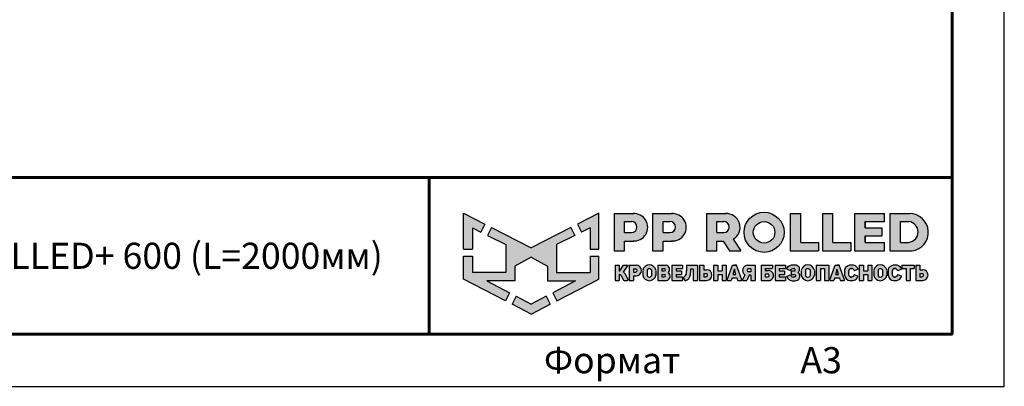
# Model space of a CAD drawing. Units: millimetres. Extents: x 32502 to 38802, y 43497 to 47952.
# Drawn here: x 37389 to 38802, y 43497 to 44023 of the extents above; entities that cross this region are included whole.
import ezdxf
from ezdxf.enums import TextEntityAlignment as Align

# ---------------------------------------------------------------- set-up
doc = ezdxf.new("R2010")
doc.units = ezdxf.units.MM
doc.layers.add('СПДС_20', color=7, linetype='Continuous')
doc.styles.add('ГОСТ 2.304', font='CS_Gost2304.shx')

# ---------------------------------------------------------------- blocks, each defined once
blk = doc.blocks.new('A$Cd6ab9615')
at = {"lineweight": 30, "ltscale": 13.333333, "true_color": 0xf9aa43}
h = blk.add_hatch(color=43, dxfattribs=at)
h.dxf.hatch_style = 1
h.paths.add_polyline_path([(0, 144.9), (0, 93.4), (12.8, 93.4), (12.8, 123.7), (25, 117.7), (30.7, 129.2)])
h.paths.add_polyline_path([(73.8, 69), (97.2, 81.5), (120.6, 69), (120.6, 47.8), (160.7, 47.8), (128.3, 30.7), (134.1, 19), (194.4, 50), (194.4, 83), (181.6, 83), (181.6, 59.5), (133.4, 59.5), (133.4, 99.9), (159.8, 113), (154.2, 124.3), (97.2, 95.1), (40.2, 124.3), (34.5, 113), (61, 99.9), (61, 59.5), (12.8, 59.5), (12.8, 83), (0, 83), (0, 50), (60.3, 19), (66.1, 30.7), (33.7, 47.8), (73.8, 47.8)])
h.paths.add_polyline_path([(194.4, 144.9), (163.7, 129.2), (169.4, 117.7), (181.6, 123.7), (181.6, 93.4), (194.4, 93.4)])
h.paths.add_polyline_path([(124.6, 14.1), (118.8, 25.7), (97.2, 14.3), (75.5, 25.7), (69.8, 14.1), (97.2, 0)])
at = {"lineweight": 30, "ltscale": 13.333333, "true_color": 0x005387, "transparency": 33554687}
h = blk.add_hatch(color=146, dxfattribs=at)
h.dxf.hatch_style = 1
h.paths.add_polyline_path([(243.3, 144.2), (243.3, 144.3), (216.1, 144.3), (216.1, 90.7), (231.3, 90.7), (231.3, 104.8), (244.7, 104.8, 1.035312)])
h.paths.add_polyline_path([(231.3, 132.8), (241, 132.8, -1), (241, 116.9), (231.3, 116.9)], flags=16)
h.paths.add_polyline_path([(299.9, 144.3), (271.3, 144.3), (271.3, 90.7), (286.5, 90.7), (286.5, 104.8), (299.9, 104.8, 1)])
h.paths.add_polyline_path([(286.5, 132.8), (296.2, 132.8, -1), (296.2, 116.9), (286.5, 116.9)], flags=16)
h.paths.add_polyline_path([(377.1, 144.3), (348.5, 144.3), (348.5, 90.7), (363.7, 90.7), (363.7, 104.8), (372.4, 104.8), (381.8, 90.7), (398, 90.7), (386.9, 107.4, 0.769208)])
h.paths.add_polyline_path([(363.7, 116.9), (363.7, 132.8), (373.4, 132.8, -1), (373.4, 116.9)], flags=16)
h.paths.add_polyline_path([(402.5, 117.4, 1), (460, 117.4, 1)])
h.paths.add_polyline_path([(446.7, 117.4, -1), (415.8, 117.4, -1)], flags=16)
h.paths.add_polyline_path([(509.6, 102.9), (483.9, 102.9), (483.9, 144.3), (468.7, 144.3), (468.7, 90.7), (509.6, 90.7)])
h.paths.add_polyline_path([(530, 144.3), (514.9, 144.3), (514.9, 90.7), (555.8, 90.7), (555.8, 102.9), (530, 102.9)])
h.paths.add_polyline_path([(604.1, 102.9), (576.1, 102.9), (576.1, 112.2), (600, 112.2), (600, 123.6), (576.1, 123.6), (576.1, 132.8), (604.1, 132.8), (604.1, 144.3), (560.9, 144.3), (560.9, 90.7), (604.1, 90.7)])
h.paths.add_polyline_path([(639.9, 144.3), (611.7, 144.3), (611.7, 90.7), (643.7, 90.7, 0.936718)])
h.paths.add_polyline_path([(626.9, 102.9), (626.9, 132.8), (638.9, 132.8, -0.905298), (638.7, 102.9)], flags=16)
h = blk.add_hatch(color=146, dxfattribs=at)
h.dxf.hatch_style = 1
h.paths.add_polyline_path([(479.8, 69.3), (478.5, 70), (477.2, 70.6), (475.4, 70.8), (473.2, 70.8), (470.5, 70.5), (468.2, 69.7), (465.9, 68.1), (464.4, 65.9), (464, 64.4), (469.1, 62.4), (469.7, 63.4), (470.3, 64.5), (471.2, 65.1), (472.4, 65.4), (474.2, 65.4), (475, 65.2), (475.6, 64.7), (475.8, 64.1), (475.7, 63), (475.2, 62.2), (474.2, 61.9), (470.1, 61.9), (470.1, 56.9), (474.6, 56.9), (475.8, 56.5), (476.2, 55.8), (476.3, 54.9), (476.2, 54.1), (475.6, 53.6), (474.9, 53.4), (471.7, 53.4), (470.9, 53.7), (470.1, 54.5), (469.5, 55.4), (468.8, 56.3), (463.8, 54.2), (465.2, 51.3), (466.6, 49.8), (468.7, 48.7), (471.8, 47.8), (473.9, 47.8), (476.1, 47.8), (479.1, 48.7), (481.1, 50.1), (482.3, 51.8), (482.5, 53.4), (482.5, 55.6), (482.3, 56.9), (482.1, 57.7), (481.5, 58.4), (480.6, 59.2), (479.6, 59.7), (480.5, 60.7), (481.2, 61.5), (481.6, 62.3), (481.8, 63.8), (481.8, 65.4), (481.5, 66.7), (480.8, 68.1)])
h.paths.add_polyline_path([(503.5, 62.8, 0.82509), (484.6, 62.8), (484.6, 55.6, 0.82509), (503.5, 55.6)])
h.paths.add_polyline_path([(490.8, 63.4), (490.8, 63.4, -0.586835), (497.3, 63.4), (497.3, 63.4), (497.3, 55.1), (497.3, 55.1, -0.586835), (490.8, 55.1), (490.8, 55.1)], flags=16)
h.paths.add_polyline_path([(512, 65.4), (518.1, 65.4), (518.1, 48.4), (524.1, 48.4), (524.1, 70.2), (506, 70.2), (506, 48.4), (512, 48.4)])
h = blk.add_hatch(color=146, dxfattribs=at)
h.dxf.hatch_style = 1
h.paths.add_polyline_path([(539, 70.2), (536.1, 70.2), (533.3, 70.2), (525.5, 49.3, 0.470989), (526.1, 48.4), (531.4, 48.4), (532.6, 51.9), (539.4, 51.9), (540.6, 48.4), (546.2, 48.4, 0.470989), (546.8, 49.3)])
h.paths.add_polyline_path([(534.1, 56.9), (535.7, 61.9), (535.9, 64.6), (536.3, 64.6), (536.6, 61.9), (538.1, 56.9)], flags=16)
h.paths.add_polyline_path([(553.1, 62.6), (553.5, 63.8), (554.2, 64.9), (555.1, 65.4), (556.8, 65.4), (558, 65.2), (559, 64.7), (559.9, 63.4), (560.3, 62.4), (561, 62.3), (565.8, 64.3), (565.8, 65.1), (565.5, 65.7), (564.7, 67.1), (563.4, 68.5), (561.9, 69.6), (560.4, 70.2), (559.3, 70.5), (556.8, 70.6), (554.4, 70.5), (552, 69.8), (549.6, 68.5), (547.9, 66.2), (547.2, 63.9), (547.2, 54.8), (547.9, 52.5), (549.6, 50.2), (552, 48.9), (554.4, 48.1), (556.8, 48.1), (559.3, 48.2), (560.4, 48.5), (561.9, 49.1), (563.4, 50.2), (564.7, 51.6), (565.5, 52.9), (565.8, 53.5), (565.8, 54.4), (561, 56.3), (560.3, 56.2), (559.9, 55.3), (559, 54), (558, 53.5), (556.8, 53.2), (555.1, 53.2), (554.2, 53.8), (553.5, 54.8), (553.1, 56.1)])
h.paths.add_polyline_path([(573.8, 56.9), (579.9, 56.9), (579.9, 48.4), (585.9, 48.4), (585.9, 70.2), (579.9, 70.2), (579.9, 61.9), (573.8, 61.9), (573.8, 70.2), (567.8, 70.2), (567.8, 48.4), (573.8, 48.4)])
h.paths.add_polyline_path([(607.5, 62.8, 0.82509), (588.6, 62.8), (588.6, 55.6, 0.82509), (607.5, 55.6)])
h.paths.add_polyline_path([(594.8, 63.4), (594.8, 63.4, -0.586835), (601.3, 63.4), (601.3, 63.4), (601.3, 55.1), (601.3, 55.1, -0.586835), (594.8, 55.1), (594.8, 55.1)], flags=16)
h = blk.add_hatch(color=146, dxfattribs=at)
h.dxf.hatch_style = 1
h.paths.add_polyline_path([(627.1, 67.1), (625.9, 68.5), (624.3, 69.6), (622.9, 70.2), (621.7, 70.5), (619.2, 70.6), (616.8, 70.5), (614.4, 69.8), (612, 68.5), (610.3, 66.2), (609.6, 63.9), (609.6, 54.8), (610.3, 52.5), (612, 50.2), (614.4, 48.9), (616.8, 48.1), (619.2, 48.1), (621.7, 48.2), (622.9, 48.5), (624.3, 49.1), (625.9, 50.2), (627.1, 51.6), (627.9, 52.9), (628.2, 53.5), (628.2, 54.4), (623.4, 56.3), (622.7, 56.2), (622.3, 55.3), (621.4, 54), (620.4, 53.5), (619.3, 53.2), (617.5, 53.2), (616.6, 53.8), (615.9, 54.8), (615.5, 56.1), (615.5, 62.6), (615.9, 63.8), (616.6, 64.9), (617.5, 65.4), (619.3, 65.4), (620.4, 65.2), (621.4, 64.7), (622.3, 63.4), (622.7, 62.4), (623.4, 62.3), (628.2, 64.3), (628.2, 65.1), (627.9, 65.7)])
h.paths.add_polyline_path([(646.7, 70.2), (629, 70.2), (629, 65.4), (634.9, 65.4), (634.9, 48.4), (640.9, 48.4), (640.9, 65.4), (646.7, 65.4)])
h.paths.add_polyline_path([(654.8, 70.2), (648.8, 70.2), (648.8, 48.4), (658.9, 48.4, 1), (658.9, 63.6), (654.8, 63.6)])
h.paths.add_polyline_path([(654.8, 58.3), (657.9, 58.3, -1), (657.9, 53.7), (654.8, 53.7)], flags=16)
h = blk.add_hatch(color=146, dxfattribs=at)
h.dxf.hatch_style = 1
h.paths.add_polyline_path([(223.6, 70.2), (217.6, 70.2), (217.6, 48.4), (223.6, 48.4), (223.6, 56.8), (224.4, 56.8, -0.301709), (225.8, 55.9), (229.1, 49.6, 0.234409), (230.5, 48.4), (235, 48.4, 0.232823), (236.1, 49.3), (231.4, 58.1, 0.10496), (229.8, 60.1), (236.3, 70.2), (229.5, 70.2), (224.4, 62.2), (223.6, 62.2)])
h.paths.add_polyline_path([(247.9, 70.2), (237.8, 70.2), (237.8, 48.4), (243.8, 48.4), (243.8, 55), (247.9, 55, 1)])
h.paths.add_polyline_path([(243.8, 64.9), (247, 64.9, -1), (247, 60.3), (243.8, 60.3)], flags=16)
h = blk.add_hatch(color=146, dxfattribs=at)
h.dxf.hatch_style = 1
h.paths.add_polyline_path([(276.1, 62.8, 0.82509), (257.2, 62.8), (257.2, 55.6, 0.82509), (276.1, 55.6)])
h.paths.add_polyline_path([(263.4, 63.4), (263.4, 63.4, -0.586835), (269.9, 63.4), (269.9, 63.4), (269.9, 55.1), (269.9, 55.1, -0.586835), (263.4, 55.1), (263.4, 55.1)], flags=16)
h = blk.add_hatch(color=146, dxfattribs=at)
h.dxf.hatch_style = 1
h.paths.add_polyline_path([(291, 70.2), (278.8, 70.2), (278.8, 48.4), (291.3, 48.4, 0.686266), (294, 59.8, 0.565549)])
h.paths.add_polyline_path([(284.7, 65.4), (288, 65.4, -1), (288, 61.9), (284.7, 61.9)], flags=16)
h.paths.add_polyline_path([(284.7, 56.9), (288, 56.9, -1), (288, 53.4), (284.7, 53.4)], flags=16)
h = blk.add_hatch(color=146, dxfattribs=at)
h.dxf.hatch_style = 1
h.paths.add_polyline_path([(312.8, 61.9), (305.1, 61.9), (305.1, 65.4), (314.3, 65.4), (314.3, 70.2), (299.2, 70.2), (299.2, 48.4), (314.3, 48.4), (314.3, 53.4), (305.1, 53.4), (305.1, 56.9), (312.8, 56.9)])
h = blk.add_hatch(color=146, dxfattribs=at)
h.dxf.hatch_style = 1
h.paths.add_polyline_path([(325.7, 61.9), (325.7, 64.7), (329.6, 64.7), (329.6, 48.4), (335.6, 48.4), (335.6, 70.2), (319.9, 70.2), (319.9, 61.9), (319.9, 59.8), (319.3, 56.9, -0.178088), (315.3, 52.8), (318.2, 47.9, 0.302761), (325.5, 56.9)])
h = blk.add_hatch(color=146, dxfattribs=at)
h.dxf.hatch_style = 1
h.paths.add_polyline_path([(348.9, 63.6), (344.9, 63.6), (344.9, 70.2), (338.9, 70.2), (338.9, 48.4), (348.9, 48.4, 1)])
h.paths.add_polyline_path([(344.9, 58.3), (348, 58.3, -1), (348, 53.7), (344.9, 53.7)], flags=16)
h = blk.add_hatch(color=146, dxfattribs=at)
h.dxf.hatch_style = 1
h.paths.add_polyline_path([(377, 70.2), (371, 70.2), (371, 61.9), (364.9, 61.9), (364.9, 70.2), (358.9, 70.2), (358.9, 48.4), (364.9, 48.4), (364.9, 56.9), (371, 56.9), (371, 48.4), (377, 48.4)])
h.paths.add_polyline_path([(391.8, 70.2), (389, 70.2), (386.1, 70.2), (378.3, 49.3, 0.470989), (379, 48.4), (384.2, 48.4), (385.4, 51.9), (392.2, 51.9), (393.4, 48.4), (399, 48.4, 0.470989), (399.6, 49.3)])
h.paths.add_polyline_path([(387, 56.9), (388.5, 61.9), (388.8, 64.6), (389.2, 64.6), (389.4, 61.9), (391, 56.9)], flags=16)
h.paths.add_polyline_path([(410, 55.7), (412.4, 55.7), (412.4, 48.4), (418.4, 48.4), (418.4, 70.2), (407.4, 70.2, 0.70024), (403.8, 56.4), (400.2, 49.4, 0.425431), (400.6, 48.4), (406.6, 48.4)])
h.paths.add_polyline_path([(408.9, 64.9), (412.4, 64.9), (412.4, 60.8), (408.9, 60.8, -1)], flags=16)
h = blk.add_hatch(color=146, dxfattribs=at)
h.dxf.hatch_style = 1
h.paths.add_polyline_path([(437.2, 62.6), (433.1, 62.6), (433.1, 65.4), (443.2, 65.4), (443.2, 70.2), (427.1, 70.2), (427.1, 48.4), (439.5, 48.4, 0.905554)])
h.paths.add_polyline_path([(433.1, 57.9), (436.3, 57.9, -1), (436.3, 53.4), (433.1, 53.4)], flags=16)
h.paths.add_polyline_path([(460.6, 61.9), (453, 61.9), (453, 65.4), (462.1, 65.4), (462.1, 70.2), (447, 70.2), (447, 48.4), (462.1, 48.4), (462.1, 53.4), (453, 53.4), (453, 56.9), (460.6, 56.9)])
at = {"color": 43, "lineweight": 30, "ltscale": 13.333333, "true_color": 0xf9aa43}
for p, q in [((0, 144.9), (30.7, 129.2)), ((0, 93.4), (0, 144.9)), ((194.4, 144.9), (163.7, 129.2)), ((194.4, 93.4), (194.4, 144.9)), ((30.7, 129.2), (25, 117.7)), ((163.7, 129.2), (169.4, 117.7)), ((12.8, 123.7), (25, 117.7)), ((12.8, 123.7), (12.8, 93.4)), ((40.2, 124.3), (34.5, 113)), ((40.2, 124.3), (97.2, 95.1)), ((154.2, 124.3), (97.2, 95.1)), ((154.2, 124.3), (159.8, 113)), ((181.6, 123.7), (169.4, 117.7)), ((181.6, 123.7), (181.6, 93.4)), ((34.5, 113), (61, 99.9)), ((61, 99.9), (61, 59.5)), ((159.8, 113), (133.4, 99.9)), ((133.4, 99.9), (133.4, 59.5)), ((0, 93.4), (12.8, 93.4)), ((181.6, 93.4), (194.4, 93.4)), ((0, 50), (0, 83)), ((0, 83), (12.8, 83)), ((12.8, 83), (12.8, 59.5)), ((97.2, 81.5), (73.8, 69)), ((97.2, 81.5), (120.6, 69)), ((181.6, 83), (181.6, 59.5)), ((181.6, 83), (194.4, 83)), ((194.4, 50), (194.4, 83)), ((61, 59.5), (12.8, 59.5)), ((73.8, 69), (73.8, 47.8)), ((120.6, 69), (120.6, 47.8)), ((133.4, 59.5), (181.6, 59.5)), ((60.3, 19), (0, 50)), ((73.8, 47.8), (33.7, 47.8)), ((33.7, 47.8), (66.1, 30.7)), ((120.6, 47.8), (160.7, 47.8)), ((160.7, 47.8), (128.3, 30.7)), ((134.1, 19), (194.4, 50)), ((66.1, 30.7), (60.3, 19)), ((128.3, 30.7), (134.1, 19)), ((75.5, 25.7), (69.8, 14.1)), ((75.5, 25.7), (97.2, 14.3)), ((118.8, 25.7), (97.2, 14.3)), ((118.8, 25.7), (124.6, 14.1)), ((97.2, 0), (69.8, 14.1)), ((97.2, 0), (124.6, 14.1))]:
    blk.add_line(p, q, dxfattribs=at)
at = {"color": 146, "lineweight": 30, "ltscale": 13.333333, "true_color": 0x005387}
for p, q in [((216.1, 144.3), (216.1, 90.7)), ((216.1, 144.3), (244.7, 144.3)), ((243.3, 144.3), (243.3, 144.2)), ((271.3, 144.3), (299.9, 144.3)), ((271.3, 144.3), (271.3, 90.7)), ((271.3, 144.3), (271.3, 90.7)), ((271.3, 144.3), (299.9, 144.3)), ((348.5, 144.3), (377.1, 144.3)), ((348.5, 144.3), (348.5, 90.7)), ((348.5, 144.3), (348.5, 90.7)), ((348.5, 144.3), (377.1, 144.3)), ((468.7, 144.3), (483.9, 144.3)), ((468.7, 144.3), (468.7, 90.7)), ((483.9, 102.9), (483.9, 144.3)), ((514.9, 144.3), (530, 144.3)), ((514.9, 144.3), (514.9, 90.7)), ((530, 102.9), (530, 144.3)), ((560.9, 144.3), (604.1, 144.3)), ((560.9, 144.3), (560.9, 90.7)), ((604.1, 132.8), (604.1, 144.3)), ((611.7, 144.3), (639.9, 144.3)), ((611.7, 144.3), (611.7, 90.7)), ((611.7, 144.3), (639.9, 144.3)), ((231.3, 116.9), (231.3, 132.8)), ((231.3, 132.8), (241, 132.8)), ((286.5, 132.8), (296.2, 132.8)), ((286.5, 116.9), (286.5, 132.8)), ((286.5, 116.9), (286.5, 132.8)), ((286.5, 132.8), (296.2, 132.8)), ((363.7, 132.8), (373.4, 132.8)), ((363.7, 116.9), (363.7, 132.8)), ((363.7, 116.9), (363.7, 132.8)), ((363.7, 132.8), (373.4, 132.8)), ((576.1, 132.8), (604.1, 132.8)), ((576.1, 123.6), (576.1, 132.8)), ((576.1, 132.8), (576.1, 123.6)), ((626.9, 132.8), (638.9, 132.8)), ((626.9, 102.9), (626.9, 132.8)), ((231.3, 116.9), (241, 116.9)), ((286.5, 116.9), (296.2, 116.9)), ((363.7, 116.9), (373.4, 116.9)), ((576.1, 123.6), (600, 123.6)), ((600, 123.6), (600, 112.2)), ((231.3, 90.7), (231.3, 104.8)), ((231.3, 104.8), (244.7, 104.8)), ((286.5, 90.7), (286.5, 104.8)), ((286.5, 90.7), (286.5, 104.8)), ((286.5, 104.8), (299.9, 104.8)), ((363.7, 90.7), (363.7, 104.8)), ((363.7, 104.8), (372.4, 104.8)), ((372.4, 104.8), (381.8, 90.7)), ((386.9, 107.4), (398, 90.7)), ((483.9, 102.9), (509.6, 102.9)), ((509.6, 102.9), (509.6, 90.7)), ((530, 102.9), (555.8, 102.9)), ((555.8, 102.9), (555.8, 90.7)), ((576.1, 102.9), (576.1, 112.2)), ((576.1, 112.2), (576.1, 102.9)), ((576.1, 102.9), (576.1, 112.2)), ((576.1, 112.2), (600, 112.2)), ((576.1, 102.9), (604.1, 102.9)), ((604.1, 90.7), (604.1, 102.9)), ((626.9, 102.9), (638.7, 102.9)), ((216.1, 90.7), (231.3, 90.7)), ((271.3, 90.7), (286.5, 90.7)), ((271.3, 90.7), (286.5, 90.7)), ((348.5, 90.7), (363.7, 90.7)), ((348.5, 90.7), (363.7, 90.7)), ((381.8, 90.7), (398, 90.7)), ((468.7, 90.7), (509.6, 90.7)), ((514.9, 90.7), (555.8, 90.7)), ((560.9, 90.7), (604.1, 90.7)), ((611.7, 90.7), (643.7, 90.7)), ((470.5, 70.5), (473.2, 70.8)), ((473.2, 70.8), (475.4, 70.8)), ((475.4, 70.8), (477.2, 70.6)), ((554.4, 70.5), (556.8, 70.6)), ((556.8, 70.6), (559.3, 70.5)), ((616.8, 70.5), (619.2, 70.6)), ((619.2, 70.6), (621.7, 70.5)), ((217.6, 70.2), (223.6, 70.2)), ((217.6, 70.2), (217.6, 48.4)), ((223.6, 70.2), (223.6, 62.2)), ((223.6, 62.2), (224.4, 62.2)), ((223.6, 56.8), (223.6, 48.4)), ((223.6, 56.8), (224.4, 56.8)), ((224.4, 62.2), (229.5, 70.2)), ((229.5, 70.2), (236.3, 70.2)), ((229.8, 60.1), (236.3, 70.2)), ((231.4, 58.1), (236.1, 49.3)), ((237.8, 70.2), (247.9, 70.2)), ((237.8, 70.2), (237.8, 48.4)), ((243.8, 64.9), (243.8, 60.3)), ((243.8, 64.9), (247, 64.9)), ((243.8, 64.9), (243.8, 60.3)), ((243.8, 60.3), (247, 60.3)), ((257.2, 62.8), (257.2, 55.6)), ((263.4, 63.4), (263.4, 63.4)), ((263.4, 63.4), (263.4, 55.1)), ((269.9, 63.4), (269.9, 63.4)), ((269.9, 63.4), (269.9, 55.1)), ((276.1, 62.8), (276.1, 55.6)), ((278.8, 70.2), (291, 70.2)), ((278.8, 70.2), (278.8, 48.4)), ((284.7, 65.4), (284.7, 61.9)), ((284.7, 65.4), (288, 65.4)), ((284.7, 61.9), (288, 61.9)), ((284.7, 56.9), (284.7, 53.4)), ((284.7, 56.9), (288, 56.9)), ((299.2, 70.2), (314.3, 70.2)), ((299.2, 70.2), (299.2, 48.4)), ((305.1, 65.4), (305.1, 61.9)), ((305.1, 65.4), (314.3, 65.4)), ((305.1, 61.9), (312.8, 61.9)), ((305.1, 56.9), (305.1, 53.4)), ((305.1, 56.9), (312.8, 56.9)), ((312.8, 61.9), (312.8, 56.9)), ((314.3, 70.2), (314.3, 65.4)), ((319.3, 56.9), (319.9, 59.8)), ((319.9, 70.2), (335.6, 70.2)), ((319.9, 70.2), (319.9, 61.9)), ((319.9, 61.9), (319.9, 61.9)), ((319.9, 59.8), (319.9, 61.9)), ((325.7, 61.9), (325.5, 56.9)), ((329.6, 64.7), (325.7, 64.7)), ((325.7, 64.7), (325.7, 61.9)), ((329.6, 64.7), (329.6, 48.4)), ((335.6, 70.2), (335.6, 48.4)), ((338.9, 70.2), (344.9, 70.2)), ((338.9, 70.2), (338.9, 48.4)), ((344.9, 70.2), (344.9, 63.6)), ((344.9, 63.6), (348.9, 63.6)), ((344.9, 58.3), (344.9, 53.7)), ((344.9, 58.3), (344.9, 54.1)), ((344.9, 58.3), (348, 58.3)), ((344.9, 58.3), (344.9, 54.1)), ((358.9, 70.2), (364.9, 70.2)), ((358.9, 70.2), (358.9, 48.4)), ((364.9, 70.2), (364.9, 61.9)), ((364.9, 61.9), (371, 61.9)), ((364.9, 56.9), (364.9, 48.4)), ((364.9, 56.9), (371, 56.9)), ((371, 70.2), (377, 70.2)), ((371, 70.2), (371, 61.9)), ((371, 56.9), (371, 48.4)), ((377, 70.2), (377, 48.4)), ((378.3, 49.3), (386.1, 70.2)), ((386.1, 70.2), (391.8, 70.2)), ((386.1, 70.2), (391.8, 70.2)), ((387, 56.9), (388.5, 61.9)), ((387, 56.9), (391, 56.9)), ((388.5, 61.9), (388.8, 64.6)), ((388.8, 64.6), (389.2, 64.6)), ((391.8, 70.2), (389, 70.2)), ((389.4, 61.9), (389.2, 64.6)), ((391, 56.9), (389.4, 61.9)), ((399.6, 49.3), (391.8, 70.2)), ((407.4, 70.2), (418.4, 70.2)), ((412.4, 64.9), (408.9, 64.9)), ((412.4, 60.8), (408.9, 60.8)), ((412.4, 64.9), (412.4, 60.8)), ((418.4, 70.2), (418.4, 48.4)), ((427.1, 70.2), (443.2, 70.2)), ((427.1, 70.2), (427.1, 48.4)), ((433.1, 65.4), (433.1, 62.6)), ((433.1, 65.4), (443.2, 65.4)), ((433.1, 62.6), (437.2, 62.6)), ((433.1, 57.9), (433.1, 53.4)), ((433.1, 57.9), (433.1, 53.4)), ((433.1, 57.9), (433.1, 53.7)), ((433.1, 57.9), (436.3, 57.9)), ((433.1, 57.9), (433.1, 53.7)), ((443.2, 70.2), (443.2, 65.4)), ((447, 70.2), (462.1, 70.2)), ((447, 70.2), (447, 48.4)), ((447, 70.2), (462.1, 70.2)), ((447, 70.2), (447, 48.4)), ((453, 65.4), (453, 61.9)), ((453, 65.4), (462.1, 65.4)), ((453, 65.4), (453, 61.9)), ((453, 65.4), (462.1, 65.4)), ((453, 61.9), (460.6, 61.9)), ((453, 61.9), (460.6, 61.9)), ((453, 56.9), (453, 53.4)), ((453, 56.9), (460.6, 56.9)), ((453, 56.9), (453, 53.4)), ((453, 56.9), (460.6, 56.9)), ((460.6, 61.9), (460.6, 56.9)), ((462.1, 70.2), (462.1, 65.4)), ((464, 64.4), (464.4, 65.9)), ((464, 64.4), (469.1, 62.4)), ((464.4, 65.9), (465.9, 68.1)), ((465.9, 68.1), (468.2, 69.7)), ((468.2, 69.7), (470.5, 70.5)), ((469.1, 62.4), (469.7, 63.4)), ((469.7, 63.4), (470.3, 64.5)), ((470.1, 61.9), (474.2, 61.9)), ((470.1, 61.9), (470.1, 56.9)), ((470.1, 56.9), (474.6, 56.9)), ((470.3, 64.5), (471.2, 65.1)), ((471.2, 65.1), (472.4, 65.4)), ((472.4, 65.4), (474.2, 65.4)), ((475, 65.2), (474.2, 65.4)), ((474.2, 61.9), (475.2, 62.2)), ((474.6, 56.9), (475.8, 56.5)), ((475.6, 64.7), (475, 65.2)), ((475.2, 62.2), (475.7, 63)), ((475.8, 64.1), (475.6, 64.7)), ((475.7, 63), (475.8, 64.1)), ((477.2, 70.6), (478.5, 70)), ((478.5, 70), (479.8, 69.3)), ((480.5, 60.7), (479.6, 59.7)), ((479.6, 59.7), (480.6, 59.2)), ((479.8, 69.3), (480.8, 68.1)), ((481.2, 61.5), (480.5, 60.7)), ((480.6, 59.2), (481.5, 58.4)), ((480.8, 68.1), (481.5, 66.7)), ((481.6, 62.3), (481.2, 61.5)), ((481.5, 66.7), (481.8, 65.4)), ((481.5, 58.4), (482.1, 57.7)), ((481.8, 63.8), (481.6, 62.3)), ((481.8, 65.4), (481.8, 63.8)), ((482.1, 57.7), (482.3, 56.9)), ((482.5, 55.6), (482.3, 56.9)), ((484.6, 62.8), (484.6, 55.6)), ((490.8, 63.4), (490.8, 63.4)), ((490.8, 63.4), (490.8, 55.1)), ((497.3, 63.4), (497.3, 63.4)), ((497.3, 63.4), (497.3, 55.1)), ((503.5, 62.8), (503.5, 55.6)), ((506, 70.2), (524.1, 70.2)), ((506, 70.2), (506, 48.4)), ((512, 65.4), (512, 48.4)), ((512, 65.4), (518.1, 65.4)), ((518.1, 65.4), (518.1, 48.4)), ((524.1, 70.2), (524.1, 48.4)), ((525.5, 49.3), (533.3, 70.2)), ((533.3, 70.2), (539, 70.2)), ((533.3, 70.2), (539, 70.2)), ((533.3, 70.2), (539, 70.2)), ((534.1, 56.9), (535.7, 61.9)), ((534.1, 56.9), (538.1, 56.9)), ((534.1, 56.9), (538.1, 56.9)), ((535.7, 61.9), (535.9, 64.6)), ((535.9, 64.6), (536.3, 64.6)), ((539, 70.2), (536.1, 70.2)), ((536.6, 61.9), (536.3, 64.6)), ((538.1, 56.9), (536.6, 61.9)), ((546.8, 49.3), (539, 70.2)), ((547.2, 63.9), (547.9, 66.2)), ((547.2, 54.8), (547.2, 63.9)), ((547.9, 66.2), (549.6, 68.5)), ((549.6, 68.5), (552, 69.8)), ((552, 69.8), (554.4, 70.5)), ((553.5, 63.8), (553.1, 62.6)), ((553.1, 56.1), (553.1, 62.6)), ((554.2, 64.9), (553.5, 63.8)), ((555.1, 65.4), (554.2, 64.9)), ((555.1, 65.4), (556.8, 65.4)), ((556.8, 65.4), (555.1, 65.4)), ((558, 65.2), (556.8, 65.4)), ((559, 64.7), (558, 65.2)), ((559.9, 63.4), (559, 64.7)), ((559.3, 70.5), (560.4, 70.2)), ((560.3, 62.4), (559.9, 63.4)), ((561, 62.3), (560.3, 62.4)), ((560.4, 70.2), (561.9, 69.6)), ((565.8, 64.3), (561, 62.3)), ((561.9, 69.6), (563.4, 68.5)), ((563.4, 68.5), (564.7, 67.1)), ((564.7, 67.1), (565.5, 65.7)), ((565.5, 65.7), (565.8, 65.1)), ((565.8, 65.1), (565.8, 64.3)), ((567.8, 70.2), (573.8, 70.2)), ((567.8, 70.2), (567.8, 48.4)), ((573.8, 70.2), (573.8, 61.9)), ((573.8, 61.9), (579.9, 61.9)), ((573.8, 56.9), (573.8, 48.4)), ((573.8, 56.9), (579.9, 56.9)), ((579.9, 70.2), (585.9, 70.2)), ((579.9, 70.2), (579.9, 61.9)), ((579.9, 56.9), (579.9, 48.4)), ((585.9, 70.2), (585.9, 48.4)), ((588.6, 62.8), (588.6, 55.6)), ((594.8, 63.4), (594.8, 63.4)), ((594.8, 63.4), (594.8, 55.1)), ((601.3, 63.4), (601.3, 63.4)), ((601.3, 63.4), (601.3, 55.1)), ((607.5, 62.8), (607.5, 55.6)), ((609.6, 63.9), (610.3, 66.2)), ((609.6, 54.8), (609.6, 63.9)), ((610.3, 66.2), (612, 68.5)), ((612, 68.5), (614.4, 69.8)), ((614.4, 69.8), (616.8, 70.5)), ((615.9, 63.8), (615.5, 62.6)), ((615.5, 56.1), (615.5, 62.6)), ((616.6, 64.9), (615.9, 63.8)), ((617.5, 65.4), (616.6, 64.9)), ((617.5, 65.4), (619.3, 65.4)), ((617.5, 65.4), (619.3, 65.4)), ((619.3, 65.4), (617.5, 65.4)), ((620.4, 65.2), (619.3, 65.4)), ((621.4, 64.7), (620.4, 65.2)), ((622.3, 63.4), (621.4, 64.7)), ((621.7, 70.5), (622.9, 70.2)), ((622.7, 62.4), (622.3, 63.4)), ((623.4, 62.3), (622.7, 62.4)), ((622.9, 70.2), (624.3, 69.6)), ((628.2, 64.3), (623.4, 62.3)), ((624.3, 69.6), (625.9, 68.5)), ((625.9, 68.5), (627.1, 67.1)), ((627.1, 67.1), (627.9, 65.7)), ((627.9, 65.7), (628.2, 65.1)), ((628.2, 65.1), (628.2, 64.3)), ((629, 70.2), (646.7, 70.2)), ((629, 70.2), (629, 65.4)), ((629, 65.4), (634.9, 65.4)), ((634.9, 65.4), (634.9, 48.4)), ((640.9, 65.4), (640.9, 48.4)), ((640.9, 65.4), (646.7, 65.4)), ((646.7, 70.2), (646.7, 65.4)), ((648.8, 70.2), (654.8, 70.2)), ((648.8, 70.2), (648.8, 48.4)), ((648.8, 70.2), (654.8, 70.2)), ((648.8, 70.2), (648.8, 48.4)), ((654.8, 70.2), (654.8, 63.6)), ((654.8, 70.2), (654.8, 63.6)), ((654.8, 63.6), (658.9, 63.6)), ((654.8, 58.3), (654.8, 53.7)), ((654.8, 58.3), (654.8, 53.7)), ((654.8, 58.3), (654.8, 54)), ((654.8, 58.3), (657.9, 58.3)), ((654.8, 58.3), (654.8, 54)), ((217.6, 48.4), (223.6, 48.4)), ((225.8, 55.9), (229.1, 49.6)), ((230.5, 48.4), (235, 48.4)), ((237.8, 48.4), (243.8, 48.4)), ((243.8, 55), (243.8, 48.4)), ((243.8, 55), (247.9, 55)), ((263.4, 55.1), (263.4, 55.1)), ((269.9, 55.1), (269.9, 55.1)), ((278.8, 48.4), (291.3, 48.4)), ((284.7, 53.4), (288, 53.4)), ((299.2, 48.4), (314.3, 48.4)), ((305.1, 53.4), (314.3, 53.4)), ((314.3, 53.4), (314.3, 48.4)), ((315.3, 52.8), (318.2, 47.9)), ((329.6, 48.4), (335.6, 48.4)), ((338.9, 48.4), (348.9, 48.4)), ((344.9, 53.7), (348, 53.7)), ((358.9, 48.4), (364.9, 48.4)), ((371, 48.4), (377, 48.4)), ((379, 48.4), (384.2, 48.4)), ((385.4, 51.9), (384.2, 48.4)), ((385.4, 51.9), (392.2, 51.9)), ((392.2, 51.9), (393.4, 48.4)), ((393.4, 48.4), (399, 48.4)), ((403.8, 56.4), (400.2, 49.4)), ((400.6, 48.4), (406.6, 48.4)), ((410, 55.7), (406.6, 48.4)), ((412.4, 55.7), (410, 55.7)), ((412.4, 55.7), (412.4, 48.4)), ((412.4, 48.4), (418.4, 48.4)), ((427.1, 48.4), (439.5, 48.4)), ((433.1, 53.4), (436.3, 53.4)), ((433.1, 53.4), (436.3, 53.4)), ((447, 48.4), (462.1, 48.4)), ((447, 48.4), (462.1, 48.4)), ((453, 53.4), (462.1, 53.4)), ((453, 53.4), (462.1, 53.4)), ((462.1, 53.4), (462.1, 48.4)), ((463.8, 54.2), (468.8, 56.3)), ((463.8, 54.2), (465.2, 51.3)), ((465.2, 51.3), (466.6, 49.8)), ((466.6, 49.8), (468.7, 48.7)), ((468.7, 48.7), (471.8, 47.8)), ((468.8, 56.3), (469.5, 55.4)), ((469.5, 55.4), (470.1, 54.5)), ((470.1, 54.5), (470.9, 53.7)), ((470.9, 53.7), (471.7, 53.4)), ((471.7, 53.4), (474.9, 53.4)), ((471.8, 47.8), (473.9, 47.8)), ((473.9, 47.8), (476.1, 47.8)), ((475.6, 53.6), (474.9, 53.4)), ((476.2, 54.1), (475.6, 53.6)), ((475.8, 56.5), (476.2, 55.8)), ((476.1, 47.8), (479.1, 48.7)), ((476.2, 55.8), (476.3, 54.9)), ((476.3, 54.9), (476.2, 54.1)), ((479.1, 48.7), (481.1, 50.1)), ((481.1, 50.1), (482.3, 51.8)), ((482.3, 51.8), (482.5, 53.4)), ((482.5, 53.4), (482.5, 55.6)), ((490.8, 55.1), (490.8, 55.1)), ((497.3, 55.1), (497.3, 55.1)), ((506, 48.4), (512, 48.4)), ((518.1, 48.4), (524.1, 48.4)), ((526.1, 48.4), (531.4, 48.4)), ((526.1, 48.4), (531.4, 48.4)), ((532.6, 51.9), (531.4, 48.4)), ((532.6, 51.9), (539.4, 51.9)), ((539.4, 51.9), (540.6, 48.4)), ((540.6, 48.4), (546.2, 48.4)), ((540.6, 48.4), (546.2, 48.4)), ((547.2, 54.8), (547.9, 52.5)), ((547.9, 52.5), (549.6, 50.2)), ((549.6, 50.2), (552, 48.9)), ((552, 48.9), (554.4, 48.1)), ((553.5, 54.8), (553.1, 56.1)), ((554.2, 53.8), (553.5, 54.8)), ((555.1, 53.2), (554.2, 53.8)), ((554.4, 48.1), (556.8, 48.1)), ((555.1, 53.2), (556.8, 53.2)), ((556.8, 53.2), (555.1, 53.2)), ((558, 53.5), (556.8, 53.2)), ((556.8, 48.1), (559.3, 48.2)), ((559, 54), (558, 53.5)), ((559.9, 55.3), (559, 54)), ((559.3, 48.2), (560.4, 48.5)), ((560.3, 56.2), (559.9, 55.3)), ((561, 56.3), (560.3, 56.2)), ((560.4, 48.5), (561.9, 49.1)), ((565.8, 54.4), (561, 56.3)), ((561.9, 49.1), (563.4, 50.2)), ((563.4, 50.2), (564.7, 51.6)), ((564.7, 51.6), (565.5, 52.9)), ((565.5, 52.9), (565.8, 53.5)), ((565.8, 53.5), (565.8, 54.4)), ((567.8, 48.4), (573.8, 48.4)), ((579.9, 48.4), (585.9, 48.4)), ((594.8, 55.1), (594.8, 55.1)), ((601.3, 55.1), (601.3, 55.1)), ((609.6, 54.8), (610.3, 52.5)), ((610.3, 52.5), (612, 50.2)), ((612, 50.2), (614.4, 48.9)), ((614.4, 48.9), (616.8, 48.1)), ((615.9, 54.8), (615.5, 56.1)), ((616.6, 53.8), (615.9, 54.8)), ((617.5, 53.2), (616.6, 53.8)), ((616.8, 48.1), (619.2, 48.1)), ((617.5, 53.2), (619.3, 53.2)), ((619.3, 53.2), (617.5, 53.2)), ((619.2, 48.1), (621.7, 48.2)), ((620.4, 53.5), (619.3, 53.2)), ((621.4, 54), (620.4, 53.5)), ((622.3, 55.3), (621.4, 54)), ((621.7, 48.2), (622.9, 48.5)), ((622.7, 56.2), (622.3, 55.3)), ((623.4, 56.3), (622.7, 56.2)), ((622.9, 48.5), (624.3, 49.1)), ((628.2, 54.4), (623.4, 56.3)), ((624.3, 49.1), (625.9, 50.2)), ((625.9, 50.2), (627.1, 51.6)), ((627.1, 51.6), (627.9, 52.9)), ((627.9, 52.9), (628.2, 53.5)), ((628.2, 53.5), (628.2, 54.4)), ((634.9, 48.4), (640.9, 48.4)), ((648.8, 48.4), (658.9, 48.4)), ((648.8, 48.4), (658.9, 48.4)), ((654.8, 53.7), (657.9, 53.7))]:
    blk.add_line(p, q, dxfattribs=at)
for radius in [28.8, 15.5]:
    blk.add_circle((431.3, 117.4), radius, dxfattribs=at)
for centre, radius, start, end in [((244.7, 124.6), 19.7, 266.0241, 93.9759), ((299.9, 124.6), 19.7, 266.0241, 93.9759), ((377.1, 124.6), 19.7, 299.7289, 93.9759), ((640, 117.4), 26.9, 277.7256, 90.2398), ((241, 124.9), 7.97, 270, 90), ((296.2, 124.9), 7.97, 270, 90), ((373.4, 124.9), 7.97, 270, 90), ((637.3, 117.9), 15, 275.3105, 83.9284), ((224.4, 55.2), 1.55, 25.4458, 92.602), ((226, 55.3), 6.09, 27.1625, 51.1299), ((247, 62.6), 2.29, 270, 90), ((247.9, 62.6), 7.61, 270, 90), ((266.7, 61), 9.62, 10.9486, 169.0514), ((266.7, 61.5), 3.72, 28.9941, 151.0059), ((266.7, 57.5), 9.62, 10.4802, 10.9486), ((266.7, 61), 9.62, 349.0514, 349.5198), ((288, 63.7), 1.78, 270, 90), ((288, 55.1), 1.78, 270, 90), ((289.4, 64.1), 6.3, 317.0846, 75.0458), ((290.4, 54.6), 6.3, 277.7344, 55.5763), ((311.8, 60.3), 8.32, 295.4508, 335.8421), ((315.1, 57.9), 10.5, 287.1555, 354.5326), ((348, 56), 2.29, 270, 90), ((348.9, 56), 7.61, 270, 90), ((408.1, 62.6), 7.61, 90, 235.1526), ((408.9, 62.9), 2.02, 90, 270), ((436.3, 55.6), 2.29, 270, 90), ((437.6, 55.4), 7.23, 284.7467, 93.3969), ((494, 61), 9.62, 10.9486, 169.0514), ((494, 61.5), 3.72, 28.9941, 151.0059), ((494, 57.5), 9.62, 10.4802, 10.9486), ((494, 61), 9.62, 349.0514, 349.5198), ((598, 61), 9.62, 10.9486, 169.0514), ((598, 61.5), 3.72, 28.9941, 151.0059), ((598, 57.5), 9.62, 10.4802, 10.9486), ((598, 61), 9.62, 349.0514, 349.5198), ((657.9, 56), 2.29, 270, 90), ((658.9, 56), 7.61, 270, 90), ((231, 50.4), 2.07, 204.6269, 257.3967), ((234.7, 49.9), 1.57, 281.5135, 333.9386), ((266.7, 57.5), 9.62, 190.9486, 349.0514), ((266.7, 56.9), 3.72, 208.9941, 331.0059), ((379, 49.1), 0.741, 154.5711, 265.3301), ((398.9, 49.1), 0.741, 274.6699, 25.4289), ((400.9, 49.1), 0.741, 154.5711, 246.7567), ((494, 57.5), 9.62, 190.9486, 349.0514), ((494, 56.9), 3.72, 208.9941, 331.0059), ((526.2, 49.1), 0.741, 154.5711, 265.3301), ((546.1, 49.1), 0.741, 274.6699, 25.4289), ((598, 57.5), 9.62, 190.9486, 349.0514), ((598, 56.9), 3.72, 208.9941, 331.0059)]:
    blk.add_arc(centre, radius, start, end, dxfattribs=at)

msp = doc.modelspace()

# ---------------------------------------------------------------- linework, layer by layer
at = {"layer": 'СПДС_20', "linetype": 'Continuous', "lineweight": 60}
for p, q in [((36926.9, 43796.6), (38726.9, 43796.6)), ((37976.9, 43571.6), (37976.9, 43796.6)), ((37976.9, 43796.6), (37976.9, 43571.6))]:
    msp.add_line(p, q, dxfattribs=at)
at = {"layer": 'СПДС_20', "linetype": 'Continuous', "lineweight": 25, "ltscale": 10}
msp.add_lwpolyline([(32501.9, 43496.6), (38801.9, 43496.6), (38801.9, 47951.6), (32501.9, 47951.6), (32501.9, 43496.6)], dxfattribs=at)
at = {"layer": 'СПДС_20', "linetype": 'Continuous', "lineweight": 60, "ltscale": 10}
msp.add_lwpolyline([(32801.9, 43571.6), (38726.9, 43571.6), (38726.9, 47876.6), (32801.9, 47876.6), (32801.9, 43571.6)], dxfattribs=at)

# ---------------------------------------------------------------- block references
at = {"color": 242, "lineweight": 30, "ltscale": 13.333333, "true_color": 0xcd2027}
msp.add_blockref('A$Cd6ab9615', (38026, 43600.4), dxfattribs=at)

# ---------------------------------------------------------------- texts
at = {"layer": 'СПДС_20', "linetype": 'Continuous', "lineweight": 25, "style": 'ГОСТ 2.304', "oblique": 15}
msp.add_text('Ограждение ROLLED+ 600 (L=2000мм) ', height=37.5, dxfattribs=at).set_placement((37451.9, 43684.1), align=Align.MIDDLE_CENTER)
at = {"layer": 'СПДС_20', "linetype": 'Continuous', "lineweight": 25, "ltscale": 10, "style": 'ГОСТ 2.304'}
msp.add_text('Формат', height=37.5, dxfattribs=at).set_placement((38239.4, 43515.4), align=Align.CENTER)
msp.add_text('A3', height=37.5, dxfattribs=at).set_placement((38509.4, 43515.4))

doc.saveas('drawing.dxf')
